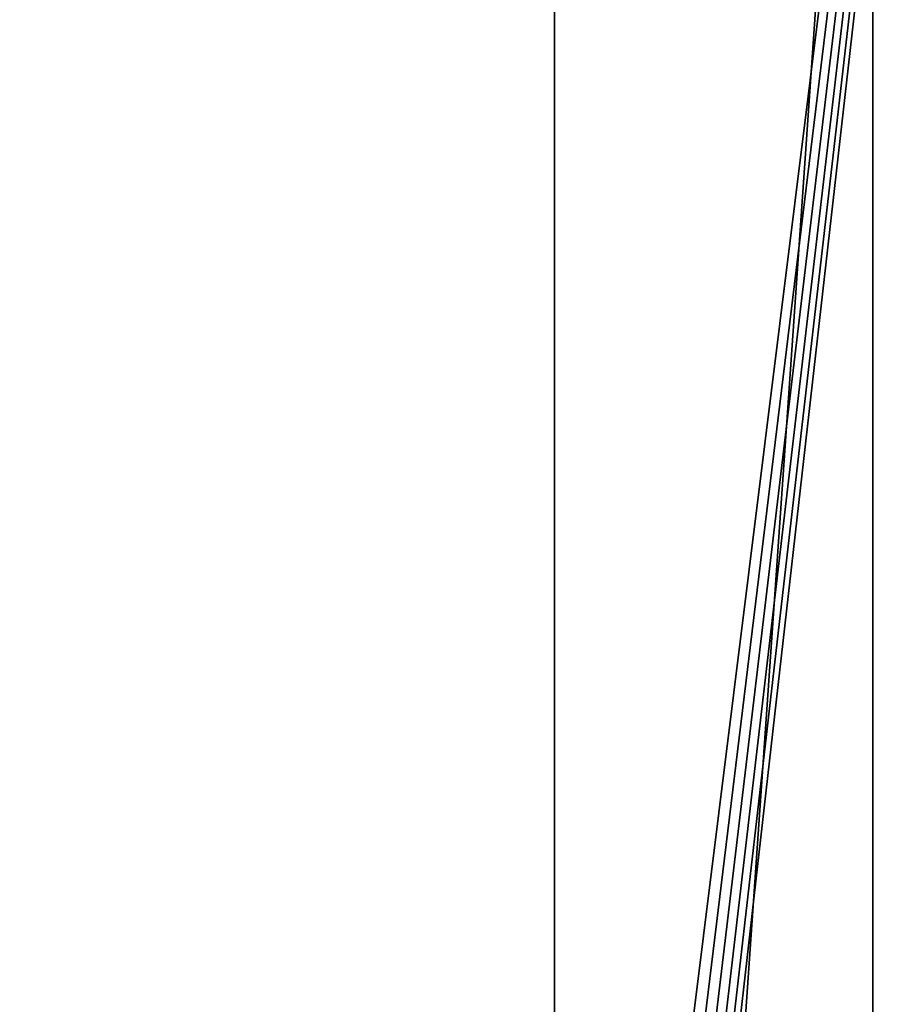
# Model space of a CAD drawing. Extents: x 0 to 600, y 0 to 562.
# Drawn here: x 555 to 584, y 289 to 321 of the extents above; entities that cross this region are included whole.
import ezdxf

# ---------------------------------------------------------------- set-up
doc = ezdxf.new("R2010")
doc.units = 0

msp = doc.modelspace()

# ---------------------------------------------------------------- linework, layer by layer
for points in [[(27.00001, 544, 607), (27.00001, 24.000019, 607), (573, 544, 607)], [(573, 544, 607), (27.00001, 24.000019, 607), (573, 24.000019, 607)], [(573, 24.000019, 607), (573, 197.822403, 635.554688), (573, 544, 607)], [(573, 544, 607), (573, 197.822403, 635.554688), (573, 370.177612, 635.554688)], [(595, 428), (555.795593, 113.683403), (517.5, 428)], [(517.5, 428), (555.795593, 113.683403), (554.911682, 113.920303)], [(595, 428), (556.625, 113.2966), (555.795593, 113.683403)], [(557.374695, 112.771698), (556.625, 113.2966), (595, 428)], [(595, 428), (558.02179, 112.124702), (557.374695, 112.771698)], [(595, 428), (558.54657, 111.375), (558.02179, 112.124702)], [(595, 428), (558.933411, 110.545601), (558.54657, 111.375)], [(595, 86.5), (558.933411, 110.545601), (595, 428)], [(16.500031, 284, 638.5), (583.5, 284, 638.5), (583.5, 413.302307, 637.497681)], [(16.500031, 284, 638.5), (583.5, 413.302307, 637.497681), (16.500031, 413.302307, 637.497681)], [(16.500031, 413.278992, 635.997925), (583.5, 413.278992, 635.997925), (16.500031, 284, 637)], [(16.500031, 284, 637), (583.5, 413.278992, 635.997925), (583.5, 284, 637)], [(16.500031, 284, 637), (583.5, 284, 637), (583.5, 413.278992, 635.997925)], [(16.500031, 284, 637), (583.5, 413.278992, 635.997925), (16.500031, 413.278992, 635.997925)], [(583.5, 413.278992, 635.997925), (583.5, 413.302307, 637.497681), (583.5, 284, 637)], [(583.5, 284, 637), (583.5, 413.302307, 637.497681), (583.5, 284, 638.5)], [(583.5, 413.201508, 630.998474), (583.5, 413.278992, 635.997925), (583.5, 284, 632)], [(583.5, 284, 632), (583.5, 413.278992, 635.997925), (583.5, 284, 637)], [(16.500031, 413.201508, 630.998474), (583.5, 413.201508, 630.998474), (16.500031, 284, 632)], [(16.500031, 284, 632), (583.5, 413.201508, 630.998474), (583.5, 284, 632)], [(573, 197.822403, 635.554688), (585, 197.822403, 635.554688), (585, 370.177612, 635.554688)], [(573, 197.822403, 635.554688), (585, 370.177612, 635.554688), (573, 370.177612, 635.554688)]]:
    msp.add_3dface(points)

doc.saveas('drawing.dxf')
